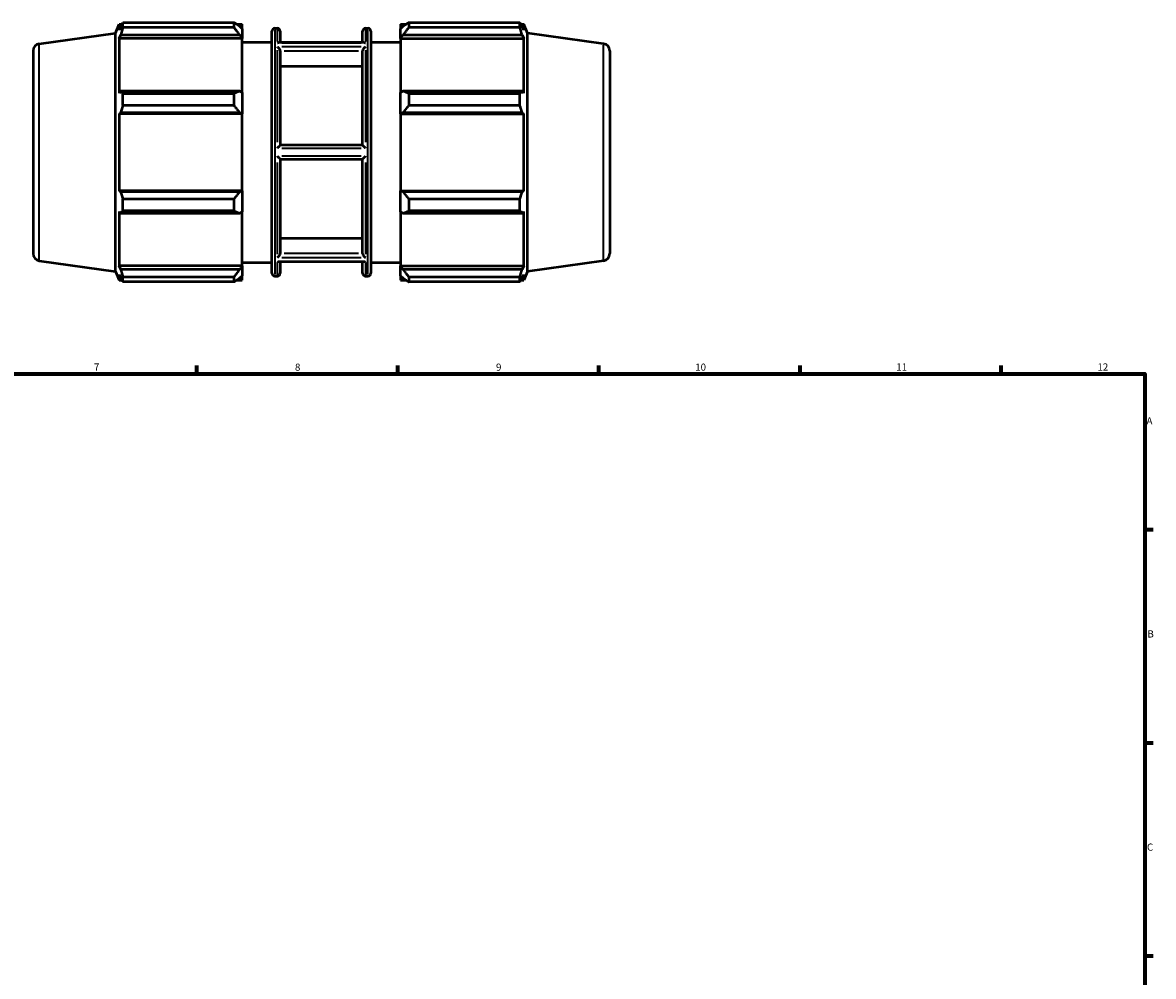
# Model space of a CAD drawing. Units: millimetres. Extents: x -279 to 1203, y -35 to 760.
# Drawn here: x 430 to 824, y 364 to 696 of the extents above; entities that cross this region are included whole.
import ezdxf

# ---------------------------------------------------------------- set-up
doc = ezdxf.new("R2010")
doc.units = ezdxf.units.MM
for name, color, linetype, lineweight in [('Border (ISO)', 7, 'Continuous', 70), ('Visible (ISO)', 7, 'Continuous', 50), ('Visible Narrow (ISO)', 7, 'Continuous', 35)]:
    doc.layers.add(name, color=color, linetype=linetype, lineweight=lineweight)
doc.styles.add('Note Text (ISO)', font='tahoma.ttf')

# ---------------------------------------------------------------- blocks, each defined once
blk = doc.blocks.new('Borders Default Border')
at = {"layer": 'Border (ISO)'}
for p, q in [((490.58, 574), (490.58, 576.9)), ((560.67, 574), (560.67, 576.9)), ((630.75, 574), (630.75, 576.9)), ((700.83, 574), (700.83, 576.9)), ((770.92, 574), (770.92, 576.9)), ((821, 519.75), (823.9, 519.75)), ((821, 445.5), (823.9, 445.5)), ((821, 371.25), (823.9, 371.25))]:
    blk.add_line(p, q, dxfattribs=at)
at = {"layer": 'Border (ISO)', "flags": 128}
blk.add_lwpolyline([(20, 20), (20, 574), (821, 574), (821, 20), (20, 20)], dxfattribs=at)
at = {"layer": 'Border (ISO)', "color": 232, "true_color": 0xca0064, "char_height": 2.5, "attachment_point": 7, "style": 'Note Text (ISO)'}
for s, insert in [('7', (454.77, 574.4)), ('8', (524.81, 574.34)), ('9', (594.88, 574.35)), ('10', (664.29, 574.35)), ('11', (734.37, 574.4)), ('12', (804.46, 574.4)), ('A', (821.59, 555.62)), ('B', (821.89, 481.38)), ('C', (821.73, 407.08))]:
    blk.add_mtext(s, dxfattribs=dict(at, insert=insert))

msp = doc.modelspace()

# ---------------------------------------------------------------- linework, layer by layer
at = {"layer": 'Visible (ISO)'}
for p, q in [((462.246, 692.827), (463.5, 695.932)), ((463.5, 695.932), (463.5, 693.865)), ((463.5, 695.932), (464.519, 695.932)), ((464.082, 695.239), (463.5, 693.865)), ((464.857, 694.72), (464.857, 696.456)), ((464.857, 696.456), (503.586, 696.456)), ((503.586, 694.72), (464.857, 694.72)), ((503.586, 694.72), (503.586, 696.456)), ((504.422, 695.932), (506.466, 695.932)), ((506.466, 694.323), (505.506, 695.239)), ((506.466, 694.323), (506.466, 695.932)), ((506.466, 694.323), (506.466, 691.313)), ((517.803, 694.492), (518.674, 694.492)), ((549.388, 694.492), (550.26, 694.492)), ((561.597, 695.932), (561.597, 694.323)), ((561.597, 695.932), (563.64, 695.932)), ((562.557, 695.239), (561.597, 694.323)), ((561.597, 691.313), (561.597, 694.323)), ((564.477, 696.456), (564.477, 694.72)), ((564.477, 696.456), (603.205, 696.456)), ((603.205, 694.72), (564.477, 694.72)), ((603.205, 694.72), (603.205, 696.456)), ((603.543, 695.932), (604.563, 695.932)), ((604.563, 693.865), (603.981, 695.239)), ((604.563, 693.865), (604.563, 695.932)), ((605.817, 692.827), (604.563, 695.932)), ((435.683, 689.094), (462.246, 692.827)), ((462.246, 609.756), (462.246, 692.827)), ((463.5, 690.888), (464.082, 692.165)), ((506.466, 690.888), (463.5, 690.888)), ((463.5, 690.888), (463.5, 671.904)), ((464.082, 692.165), (505.506, 692.165)), ((505.506, 692.165), (506.466, 691.313)), ((506.466, 691.313), (506.466, 690.888)), ((506.466, 672.126), (506.466, 690.888)), ((506.466, 689.692), (516.803, 689.692)), ((516.803, 609.092), (516.803, 693.492)), ((519.674, 693.492), (519.674, 689.518)), ((548.388, 689.518), (548.388, 693.492)), ((551.26, 693.492), (551.26, 609.092)), ((551.26, 689.692), (561.597, 689.692)), ((561.597, 691.313), (562.557, 692.165)), ((561.597, 690.888), (561.597, 691.313)), ((561.597, 690.888), (561.597, 672.126)), ((561.597, 690.888), (604.563, 690.888)), ((562.557, 692.165), (603.981, 692.165)), ((603.981, 692.165), (604.563, 690.888)), ((604.563, 671.904), (604.563, 690.888)), ((605.817, 609.756), (605.817, 692.827)), ((632.379, 689.094), (605.817, 692.827)), ((433.531, 686.618), (433.531, 615.965)), ((548.922, 689.518), (519.14, 689.518)), ((519.674, 686.579), (519.674, 653.692)), ((548.388, 653.692), (548.388, 686.579)), ((634.531, 686.618), (634.531, 615.965)), ((548.388, 681.199), (519.674, 681.199)), ((464.082, 672.569), (463.5, 671.904)), ((505.506, 672.569), (464.082, 672.569)), ((464.857, 667.545), (464.857, 671.735)), ((464.857, 671.735), (503.586, 671.735)), ((503.586, 667.545), (503.586, 671.735)), ((506.466, 672.126), (505.506, 672.569)), ((506.466, 672.126), (506.466, 664.859)), ((562.557, 672.569), (561.597, 672.126)), ((561.597, 664.859), (561.597, 672.126)), ((603.981, 672.569), (562.557, 672.569)), ((564.477, 671.735), (564.477, 667.545)), ((564.477, 671.735), (603.205, 671.735)), ((603.205, 667.545), (603.205, 671.735)), ((604.563, 671.904), (603.981, 672.569)), ((503.586, 667.545), (464.857, 667.545)), ((603.205, 667.545), (564.477, 667.545)), ((463.5, 664.715), (464.082, 665.148)), ((506.466, 664.715), (463.5, 664.715)), ((463.5, 664.715), (463.5, 637.868)), ((464.082, 665.148), (505.506, 665.148)), ((505.506, 665.148), (506.466, 664.859)), ((506.466, 664.859), (506.466, 664.715)), ((506.466, 637.868), (506.466, 664.715)), ((561.597, 664.859), (562.557, 665.148)), ((561.597, 664.715), (561.597, 664.859)), ((561.597, 664.715), (561.597, 637.868)), ((561.597, 664.715), (604.563, 664.715)), ((562.557, 665.148), (603.981, 665.148)), ((603.981, 665.148), (604.563, 664.715)), ((604.563, 637.868), (604.563, 664.715)), ((548.389, 653.692), (519.673, 653.692)), ((519.673, 648.892), (548.389, 648.892)), ((519.674, 648.892), (519.674, 616.004)), ((548.388, 616.004), (548.388, 648.892)), ((464.082, 637.435), (463.5, 637.868)), ((506.466, 637.868), (463.5, 637.868)), ((505.506, 637.435), (464.082, 637.435)), ((464.857, 630.848), (464.857, 635.038)), ((464.857, 635.038), (503.586, 635.038)), ((503.586, 630.848), (503.586, 635.038)), ((506.466, 637.724), (505.506, 637.435)), ((506.466, 637.868), (506.466, 637.724)), ((506.466, 637.724), (506.466, 630.457)), ((561.597, 637.724), (561.597, 637.868)), ((561.597, 637.868), (604.563, 637.868)), ((561.597, 630.457), (561.597, 637.724)), ((562.557, 637.435), (561.597, 637.724)), ((603.981, 637.435), (562.557, 637.435)), ((564.477, 635.038), (564.477, 630.848)), ((564.477, 635.038), (603.205, 635.038)), ((603.205, 630.848), (603.205, 635.038)), ((604.563, 637.868), (603.981, 637.435)), ((463.5, 630.679), (464.082, 630.014)), ((463.5, 630.679), (463.5, 611.695)), ((503.586, 630.848), (464.857, 630.848)), ((603.205, 630.848), (564.477, 630.848)), ((603.981, 630.014), (604.563, 630.679)), ((604.563, 611.695), (604.563, 630.679)), ((464.082, 630.014), (505.506, 630.014)), ((505.506, 630.014), (506.466, 630.457)), ((506.466, 611.695), (506.466, 630.457)), ((561.597, 630.457), (562.557, 630.014)), ((561.597, 630.457), (561.597, 611.695)), ((562.557, 630.014), (603.981, 630.014)), ((519.674, 621.384), (548.388, 621.384)), ((435.683, 613.489), (462.246, 609.756)), ((464.082, 610.418), (463.5, 611.695)), ((506.466, 611.695), (463.5, 611.695)), ((506.466, 611.27), (505.506, 610.418)), ((506.466, 612.892), (516.803, 612.892)), ((506.466, 611.695), (506.466, 611.27)), ((506.466, 611.27), (506.466, 608.26)), ((548.922, 613.065), (519.14, 613.065)), ((519.674, 613.065), (519.674, 609.092)), ((548.388, 609.092), (548.388, 613.065)), ((551.26, 612.892), (561.597, 612.892)), ((561.597, 611.27), (561.597, 611.695)), ((561.597, 611.695), (604.563, 611.695)), ((561.597, 608.26), (561.597, 611.27)), ((562.557, 610.418), (561.597, 611.27)), ((604.563, 611.695), (603.981, 610.418)), ((632.379, 613.489), (605.817, 609.756)), ((462.246, 609.756), (463.5, 606.652)), ((463.5, 608.718), (464.082, 607.344)), ((463.5, 608.718), (463.5, 606.652)), ((505.506, 610.418), (464.082, 610.418)), ((464.857, 606.127), (464.857, 607.863)), ((464.857, 607.863), (503.586, 607.863)), ((503.586, 606.127), (503.586, 607.863)), ((505.506, 607.344), (506.466, 608.26)), ((506.466, 606.652), (506.466, 608.26)), ((517.803, 608.092), (518.674, 608.092)), ((549.388, 608.092), (550.26, 608.092)), ((561.597, 608.26), (562.557, 607.344)), ((561.597, 608.26), (561.597, 606.652)), ((603.981, 610.418), (562.557, 610.418)), ((564.477, 607.863), (564.477, 606.127)), ((564.477, 607.863), (603.205, 607.863)), ((603.205, 606.127), (603.205, 607.863)), ((603.981, 607.344), (604.563, 608.718)), ((605.817, 609.756), (604.563, 606.652)), ((604.563, 606.652), (604.563, 608.718)), ((463.5, 606.652), (464.519, 606.652)), ((503.586, 606.127), (464.857, 606.127)), ((504.422, 606.652), (506.466, 606.652)), ((561.597, 606.652), (563.64, 606.652)), ((603.205, 606.127), (564.477, 606.127)), ((603.543, 606.652), (604.563, 606.652))]:
    msp.add_line(p, q, dxfattribs=at)
for centre, radius, start, end in [((517.803, 693.492), 1, 90, 180), ((518.674, 693.492), 1, 0, 90), ((549.388, 693.492), 1, 90, 180), ((550.26, 693.492), 1, 0, 90), ((436.031, 686.618), 2.5, 98, 180), ((632.031, 686.618), 2.5, 0, 82), ((436.031, 615.965), 2.5, 180, 262), ((632.031, 615.965), 2.5, 278, 0), ((517.803, 609.092), 1, 180, 270), ((518.674, 609.092), 1, 270, 0), ((549.388, 609.092), 1, 180, 270), ((550.26, 609.092), 1, 270, 0)]:
    msp.add_arc(centre, radius, start, end, dxfattribs=at)
for points, weights in [([(464.082, 695.239), (464.454, 695.835), (464.857, 696.456)], [1.00226076046, 1.00153861681, 1]), ([(464.857, 694.72), (464.454, 693.417), (464.082, 692.165)], [1, 1.00153861681, 1.00226076046]), ([(505.506, 695.239), (504.584, 695.835), (503.586, 696.456)], [1.00577454409, 1.011030565, 1.01548440894]), ([(503.586, 694.72), (504.584, 693.417), (505.506, 692.165)], [1.01548440894, 1.011030565, 1.00577454409]), ([(564.477, 696.456), (563.479, 695.835), (562.557, 695.239)], [1.01548440894, 1.011030565, 1.00577454409]), ([(562.557, 692.165), (563.479, 693.417), (564.477, 694.72)], [1.00577454409, 1.011030565, 1.01548440894]), ([(603.205, 696.456), (603.608, 695.835), (603.981, 695.239)], [1, 1.00153861681, 1.00226076046]), ([(603.981, 692.165), (603.608, 693.417), (603.205, 694.72)], [1.00226076046, 1.00153861681, 1]), ([(464.082, 672.569), (464.454, 672.16), (464.857, 671.735)], [1.00226076046, 1.00153861681, 1]), ([(505.506, 672.569), (504.584, 672.16), (503.586, 671.735)], [1.00577454409, 1.011030565, 1.01548440894]), ([(564.477, 671.735), (563.479, 672.16), (562.557, 672.569)], [1.01548440894, 1.011030565, 1.00577454409]), ([(603.205, 671.735), (603.608, 672.16), (603.981, 672.569)], [1, 1.00153861681, 1.00226076046]), ([(464.857, 667.545), (464.454, 666.322), (464.082, 665.148)], [1, 1.00153861681, 1.00226076046]), ([(503.586, 667.545), (504.584, 666.322), (505.506, 665.148)], [1.01548440894, 1.011030565, 1.00577454409]), ([(562.557, 665.148), (563.479, 666.322), (564.477, 667.545)], [1.00577454409, 1.011030565, 1.01548440894]), ([(603.981, 665.148), (603.608, 666.322), (603.205, 667.545)], [1.00226076046, 1.00153861681, 1]), ([(464.082, 637.435), (464.454, 636.261), (464.857, 635.038)], [1.00226076046, 1.00153861681, 1]), ([(505.506, 637.435), (504.584, 636.261), (503.586, 635.038)], [1.00577454409, 1.011030565, 1.01548440894]), ([(564.477, 635.038), (563.479, 636.261), (562.557, 637.435)], [1.01548440894, 1.011030565, 1.00577454409]), ([(603.205, 635.038), (603.608, 636.261), (603.981, 637.435)], [1, 1.00153861681, 1.00226076046]), ([(464.857, 630.848), (464.454, 630.423), (464.082, 630.014)], [1, 1.00153861681, 1.00226076046]), ([(503.586, 630.848), (504.584, 630.423), (505.506, 630.014)], [1.01548440894, 1.011030565, 1.00577454409]), ([(562.557, 630.014), (563.479, 630.423), (564.477, 630.848)], [1.00577454409, 1.011030565, 1.01548440894]), ([(603.981, 630.014), (603.608, 630.423), (603.205, 630.848)], [1.00226076046, 1.00153861681, 1]), ([(464.082, 610.418), (464.454, 609.166), (464.857, 607.863)], [1.00226076046, 1.00153861681, 1]), ([(464.857, 606.127), (464.454, 606.748), (464.082, 607.344)], [1, 1.00153861681, 1.00226076046]), ([(505.506, 610.418), (504.584, 609.166), (503.586, 607.863)], [1.00577454409, 1.011030565, 1.01548440894]), ([(503.586, 606.127), (504.584, 606.748), (505.506, 607.344)], [1.01548440894, 1.011030565, 1.00577454409]), ([(564.477, 607.863), (563.479, 609.166), (562.557, 610.418)], [1.01548440894, 1.011030565, 1.00577454409]), ([(562.557, 607.344), (563.479, 606.748), (564.477, 606.127)], [1.00577454409, 1.011030565, 1.01548440894]), ([(603.205, 607.863), (603.608, 609.166), (603.981, 610.418)], [1, 1.00153861681, 1.00226076046]), ([(603.981, 607.344), (603.608, 606.748), (603.205, 606.127)], [1.00226076046, 1.00153861681, 1])]:
    msp.add_rational_spline(points, weights, degree=2, dxfattribs=at)
for points, knots in [([(518.674, 689.4), (518.675, 689.4), (518.676, 689.401), (518.777, 689.449), (518.877, 689.483), (519.031, 689.512), (519.086, 689.518), (519.14, 689.518)], [-0.186483291, -0.186483291, -0.186483291, -0.186483291, -0.18603588, -0.18603588, -0.14387701, -0.14387701, -0.119507331, -0.119507331, -0.119507331, -0.119507331]), ([(519.673, 686.618), (519.671, 686.66), (519.665, 686.703), (519.637, 686.845), (519.602, 686.944), (519.508, 687.144), (519.448, 687.243), (519.29, 687.463), (519.186, 687.578), (518.95, 687.794), (518.813, 687.892), (518.677, 687.965), (518.675, 687.966), (518.674, 687.967)], [-0.18765156, -0.18765156, -0.18765156, -0.18765156, -0.17293132, -0.17293132, -0.14063057, -0.14063057, -0.10585807, -0.10585807, -0.05773615, -0.05773615, 0, 0, 0.00058028, 0.00058028, 0.00058028, 0.00058028]), ([(549.388, 687.967), (549.387, 687.966), (549.386, 687.965), (549.249, 687.892), (549.112, 687.794), (548.876, 687.578), (548.772, 687.463), (548.615, 687.243), (548.554, 687.144), (548.461, 686.944), (548.426, 686.845), (548.397, 686.703), (548.392, 686.66), (548.389, 686.618)], [-0.20997025, -0.20997025, -0.20997025, -0.20997025, -0.20939573, -0.20939573, -0.15223227, -0.15223227, -0.10458768, -0.10458768, -0.0701601, -0.0701601, -0.03817975, -0.03817975, -0.02360553, -0.02360553, -0.02360553, -0.02360553]), ([(548.922, 689.518), (548.976, 689.518), (549.032, 689.512), (549.185, 689.483), (549.286, 689.449), (549.386, 689.401), (549.387, 689.4), (549.388, 689.4)], [-0.067126932, -0.067126932, -0.067126932, -0.067126932, -0.042538063, -0.042538063, 0, 0, 0.000451435, 0.000451435, 0.000451435, 0.000451435]), ([(518.674, 652.725), (518.675, 652.726), (518.677, 652.727), (518.776, 652.828), (518.876, 652.928), (519.07, 653.122), (519.166, 653.218), (519.342, 653.39), (519.422, 653.468), (519.542, 653.581), (519.586, 653.621), (519.649, 653.677), (519.669, 653.692), (519.673, 653.692)], [-0.18652502, -0.18652502, -0.18652502, -0.18652502, -0.1859946, -0.1859946, -0.14428568, -0.14428568, -0.10171683, -0.10171683, -0.06090776, -0.06090776, -0.0298965, -0.0298965, 0, 0, 0, 0]), ([(548.389, 653.692), (548.394, 653.692), (548.413, 653.677), (548.476, 653.621), (548.52, 653.581), (548.64, 653.468), (548.721, 653.39), (548.896, 653.218), (548.993, 653.122), (549.187, 652.928), (549.286, 652.828), (549.386, 652.727), (549.387, 652.726), (549.388, 652.725)], [-0.18763157, -0.18763157, -0.18763157, -0.18763157, -0.15747195, -0.15747195, -0.12618775, -0.12618775, -0.08501952, -0.08501952, -0.04207601, -0.04207601, 0, 0, 0.00053508, 0.00053508, 0.00053508, 0.00053508]), ([(519.673, 648.892), (519.669, 648.892), (519.649, 648.906), (519.586, 648.962), (519.542, 649.003), (519.422, 649.115), (519.342, 649.193), (519.166, 649.365), (519.07, 649.461), (518.876, 649.655), (518.776, 649.755), (518.677, 649.856), (518.675, 649.857), (518.674, 649.858)], [-0.18763157, -0.18763157, -0.18763157, -0.18763157, -0.15747195, -0.15747195, -0.12618775, -0.12618775, -0.08501952, -0.08501952, -0.04207601, -0.04207601, 0, 0, 0.00053508, 0.00053508, 0.00053508, 0.00053508]), ([(549.388, 649.858), (549.387, 649.857), (549.386, 649.856), (549.286, 649.755), (549.187, 649.655), (548.993, 649.461), (548.896, 649.365), (548.721, 649.193), (548.64, 649.115), (548.52, 649.003), (548.476, 648.962), (548.413, 648.906), (548.394, 648.892), (548.389, 648.892)], [-0.18652502, -0.18652502, -0.18652502, -0.18652502, -0.1859946, -0.1859946, -0.14428568, -0.14428568, -0.10171683, -0.10171683, -0.06090776, -0.06090776, -0.0298965, -0.0298965, 0, 0, 0, 0]), ([(518.674, 614.616), (518.675, 614.617), (518.677, 614.618), (518.813, 614.691), (518.95, 614.789), (519.186, 615.005), (519.29, 615.12), (519.448, 615.34), (519.508, 615.439), (519.602, 615.64), (519.637, 615.739), (519.665, 615.88), (519.671, 615.924), (519.673, 615.965)], [-0.20997025, -0.20997025, -0.20997025, -0.20997025, -0.20939573, -0.20939573, -0.15223227, -0.15223227, -0.10458768, -0.10458768, -0.0701601, -0.0701601, -0.03817975, -0.03817975, -0.02360553, -0.02360553, -0.02360553, -0.02360553]), ([(548.389, 615.965), (548.392, 615.924), (548.397, 615.88), (548.426, 615.739), (548.461, 615.64), (548.554, 615.439), (548.615, 615.34), (548.772, 615.12), (548.876, 615.005), (549.112, 614.789), (549.249, 614.691), (549.386, 614.618), (549.387, 614.617), (549.388, 614.616)], [-0.18765156, -0.18765156, -0.18765156, -0.18765156, -0.17293132, -0.17293132, -0.14063057, -0.14063057, -0.10585807, -0.10585807, -0.05773615, -0.05773615, 0, 0, 0.00058028, 0.00058028, 0.00058028, 0.00058028]), ([(519.14, 613.065), (519.086, 613.065), (519.031, 613.071), (518.877, 613.101), (518.777, 613.135), (518.676, 613.182), (518.675, 613.183), (518.674, 613.183)], [-0.067126932, -0.067126932, -0.067126932, -0.067126932, -0.042538063, -0.042538063, 0, 0, 0.000451435, 0.000451435, 0.000451435, 0.000451435]), ([(549.388, 613.183), (549.387, 613.183), (549.386, 613.182), (549.286, 613.135), (549.185, 613.101), (549.032, 613.071), (548.976, 613.065), (548.922, 613.065)], [-0.186483291, -0.186483291, -0.186483291, -0.186483291, -0.18603588, -0.18603588, -0.14387701, -0.14387701, -0.119507331, -0.119507331, -0.119507331, -0.119507331])]:
    msp.add_open_spline(points, degree=3, knots=knots, dxfattribs=at)
for points in [[(519.674, 686.579), (519.674, 686.591), (519.674, 686.604), (519.673, 686.618)], [(548.389, 686.618), (548.389, 686.604), (548.388, 686.591), (548.388, 686.579)], [(519.673, 615.965), (519.674, 615.979), (519.674, 615.992), (519.674, 616.004)], [(548.388, 616.004), (548.388, 615.992), (548.389, 615.979), (548.389, 615.965)]]:
    msp.add_open_spline(points, degree=3, dxfattribs=at)
at = {"layer": 'Visible Narrow (ISO)'}
for p, q in [((517.803, 693.96), (517.803, 608.623)), ((518.674, 689.887), (518.674, 694.479)), ((549.388, 694.479), (549.388, 689.887)), ((550.26, 608.623), (550.26, 693.96)), ((435.683, 613.954), (435.683, 688.629)), ((518.674, 654.84), (518.674, 686.803)), ((520.21, 689.4), (547.853, 689.4)), ((547.853, 687.967), (520.21, 687.967)), ((521.109, 686.618), (546.954, 686.618)), ((549.388, 686.803), (549.388, 654.84)), ((632.379, 613.954), (632.379, 688.629)), ((520.21, 652.725), (547.853, 652.725)), ((518.674, 615.78), (518.674, 647.743)), ((547.853, 649.858), (520.21, 649.858)), ((549.388, 647.743), (549.388, 615.78)), ((546.954, 615.965), (521.109, 615.965)), ((518.674, 608.105), (518.674, 612.696)), ((520.21, 614.616), (547.853, 614.616)), ((547.853, 613.183), (520.21, 613.183)), ((549.388, 612.696), (549.388, 608.105))]:
    msp.add_line(p, q, dxfattribs=at)

# ---------------------------------------------------------------- block references
msp.add_blockref('Borders Default Border', (0, 0))

doc.saveas('drawing.dxf')
